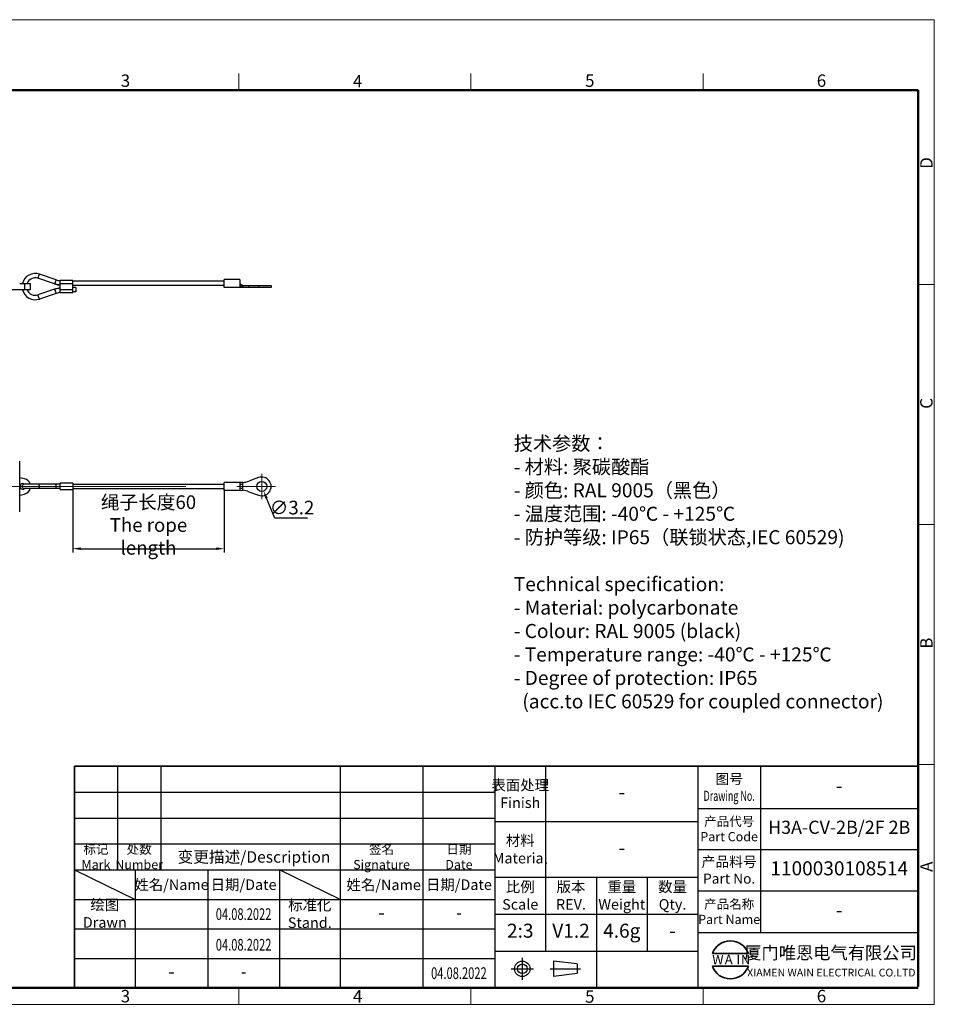
# Model space of a CAD drawing. Units: millimetres. Extents: x 1108 to 1553, y 418 to 733.
# Drawn here: x 1261 to 1553, y 418 to 733 of the extents above; entities that cross this region are included whole.
import ezdxf

# ---------------------------------------------------------------- set-up
doc = ezdxf.new("R2010")
doc.units = ezdxf.units.MM
doc.header["$LTSCALE"] = 65.395
doc.header["$PDMODE"] = 3
doc.header["$PDSIZE"] = 8
doc.linetypes.add('CENTER', pattern=[2, 1.25, -0.25, 0.25, -0.25])
doc.layers.get('0').update_dxf_attribs({"linetype": 'CONTINUOUS', "lineweight": 30})
doc.layers.get('Defpoints').update_dxf_attribs({"linetype": 'CONTINUOUS'})
for name, color, linetype, lineweight in [('CEN', 1, 'CENTER', 13), ('Dim', 3, 'CONTINUOUS', 15), ('图框', 7, 'CONTINUOUS', 20), ('打标文字', 3, 'CONTINUOUS', 20)]:
    doc.layers.add(name, color=color, linetype=linetype, lineweight=lineweight)
doc.styles.add('Chinese', font='txt')
doc.styles.add('Romans字体', font='romans.shx', dxfattribs={"width": 0.75})
doc.styles.add('工程字', font='gbenor.shx', dxfattribs={"bigfont": 'gbcbig.shx'})
doc.dimstyles.new('02', dxfattribs={"dimscale": 1.25, "dimtxt": 3.5, "dimasz": 2, "dimexe": 1, "dimexo": 0.2, "dimgap": 0.5, "dimtad": 1, "dimdec": 1, "dimdsep": 46, "dimtxsty": 'Romans字体', "dimcen": 0, "dimclrd": 1, "dimclre": 6, "dimclrt": 4, "dimadec": 1, "dimazin": 2, "dimtp": 0.01, "dimtfac": 0.7, "dimtdec": 1, "dimtofl": 0, "dimtmove": 0, "dimatfit": 3, "dimfxl": 1, "dimarcsym": 0})
doc.dimstyles.new('02$3', dxfattribs={"dimscale": 1.25, "dimtxt": 3.5, "dimasz": 2, "dimexe": 1, "dimexo": 0.2, "dimgap": 0.5, "dimtad": 1, "dimtih": 1, "dimtoh": 1, "dimdec": 1, "dimdsep": 46, "dimtxsty": 'Romans字体', "dimcen": 0, "dimclrd": 1, "dimclre": 6, "dimclrt": 4, "dimadec": 1, "dimazin": 2, "dimtp": 0.01, "dimtfac": 0.7, "dimtdec": 1, "dimtofl": 0, "dimtmove": 0, "dimatfit": 3, "dimfxl": 1, "dimarcsym": 0})

# ---------------------------------------------------------------- blocks, each defined once
blk = doc.blocks.new('A4图框-NEW')
at = {"layer": '图框', "color": 1, "lineweight": 18}
for p, q in [((833.41, 690.53), (1130.41, 690.53)), ((1130.41, 480.53), (1130.41, 690.53)), ((833.41, 480.53), (1130.41, 480.53))]:
    blk.add_line(p, q, dxfattribs=at)
at = {"layer": '图框', "color": 6}
for p, q in [((982.02, 679.03), (982.02, 675.53)), ((1031.55, 679.03), (1031.55, 675.53)), ((1081.09, 679.03), (1081.09, 675.53)), ((1130.41, 634.07), (1126.93, 634.07)), ((1130.41, 582.89), (1126.93, 582.89)), ((1126.91, 531.71), (1130.41, 531.71)), ((982.02, 484.03), (982.02, 480.53)), ((1031.55, 484.03), (1031.55, 480.53)), ((1081.09, 484.03), (1081.09, 480.53))]:
    blk.add_line(p, q, dxfattribs=at)
at = {"layer": '图框', "lineweight": 50}
for p, q in [((836.91, 675.53), (1126.93, 675.53)), ((1126.93, 484.34), (1126.93, 675.53)), ((836.85, 484.03), (1126.93, 484.03))]:
    blk.add_line(p, q, dxfattribs=at)
at = {"layer": '图框', "lineweight": 35}
for q in [(1126.93, 531.33), (946.93, 484.03)]:
    blk.add_line((946.93, 531.33), q, dxfattribs=at)
at = {"layer": '图框', "lineweight": -3}
for p, q in [((956.15, 531.33), (956.15, 509.21)), ((965.36, 531.33), (965.36, 509.21)), ((1003.65, 531.33), (1003.65, 484.03)), ((1021.3, 531.33), (1021.3, 484.03)), ((1036.65, 531.33), (1036.65, 484.01)), ((1047.47, 531.33), (1047.47, 507.67)), ((1079.97, 531.33), (1079.97, 484.01)), ((1093.32, 531.33), (1093.32, 495.84)), ((946.93, 525.8), (1036.65, 525.8)), ((1079.97, 522.27), (1126.93, 522.27)), ((946.93, 520.27), (1036.65, 520.27)), ((1036.65, 519.5), (1079.97, 519.5)), ((946.93, 514.74), (1036.65, 514.74)), ((1079.97, 513.59), (1126.93, 513.59)), ((946.93, 509.21), (1036.65, 509.21)), ((946.93, 509.21), (959.91, 502.91)), ((959.91, 509.21), (959.91, 484.03)), ((975.41, 509.21), (975.41, 484.03)), ((990.67, 509.21), (990.67, 484.03)), ((1003.65, 502.91), (990.67, 509.21)), ((1036.65, 507.67), (1079.97, 507.67)), ((1047.48, 507.67), (1047.48, 491.9)), ((1058.31, 507.67), (1058.31, 484.03)), ((1069.14, 507.67), (1069.14, 491.9)), ((1079.97, 504.71), (1126.93, 504.71)), ((946.93, 502.91), (1036.65, 502.91)), ((1036.65, 499.78), (1079.97, 499.78)), ((946.93, 496.62), (1036.65, 496.62)), ((1079.97, 495.84), (1126.93, 495.84)), ((1036.65, 491.9), (1079.97, 491.9)), ((946.93, 490.33), (1036.65, 490.33))]:
    blk.add_line(p, q, dxfattribs=at)
at = {"layer": '图框', "lineweight": 25}
for p, q in [((1042.5, 490.48), (1042.5, 485.74)), ((1054.23, 489.14), (1049.16, 489.76)), ((1049.16, 489.76), (1049.16, 486.46)), ((1040.14, 488.11), (1044.87, 488.11)), ((1048.47, 488.11), (1054.95, 488.11)), ((1054.23, 489.14), (1054.23, 487.08)), ((1054.23, 487.08), (1049.16, 486.46))]:
    blk.add_line(p, q, dxfattribs=at)
at = {"layer": '图框', "color": 4, "lineweight": 35}
for p, q in [((1083.06, 491.34), (1090.74, 491.34)), ((1083.06, 488.7), (1090.74, 488.7))]:
    blk.add_line(p, q, dxfattribs=at)
at = {"layer": '图框', "lineweight": 25}
for radius in [1.65, 1.03]:
    blk.add_circle((1042.5, 488.11), radius, dxfattribs=at)
at = {"layer": '图框', "color": 4, "lineweight": 35}
for start, end in [(18.9524, 161.0476), (198.9524, 341.0476)]:
    blk.add_arc((1086.9, 490.02), 4.06, start, end, dxfattribs=at)
at = {"layer": '图框', "color": 6, "char_height": 2.65, "width": 2.5579, "attachment_point": 1, "style": 'Romans字体'}
for s, insert in [('3', (956.83, 678.86)), ('4', (1006.37, 678.73)), ('5', (1055.9, 678.86)), ('6', (1105.33, 678.86)), ('3', (956.83, 483.6)), ('4', (1006.38, 483.57)), ('5', (1055.9, 483.52)), ('6', (1105.33, 483.62))]:
    blk.add_mtext(s, dxfattribs=dict(at, insert=insert))
at = {"layer": '图框', "color": 6, "char_height": 2.65, "width": 2.5579, "attachment_point": 1, "rotation": 90, "style": 'Romans字体'}
for s, insert in [('D', (1127.4, 658.73)), ('C', (1127.4, 607.55)), ('B', (1127.4, 556.37))]:
    blk.add_mtext(s, dxfattribs=dict(at, insert=insert))
at = {"layer": '图框', "attachment_point": 5, "style": 'Romans字体'}
for s, insert, char_height, width in [('图号{\\Ftxt|c134;\\P\\Fromans|c134;\\W0.65;Drawing No.}', (1086.64, 526.8), 2.1549, 13.3447), ('表面处理\\P{\\Fromans|c134;Finish}', (1042.06, 525.41), 2.2528, 10.82), ('产品代号\\P{\\Fromans|c134;Part Code}', (1086.64, 517.93), 1.959, 13.3447), ('材料\\P{\\Fromans|c134;Material}', (1042.06, 513.59), 2.2528, 10.82), ('\\pxsm0.7;标记\\P{\\Fromans|c134;Mark}', (951.54, 511.97), 1.959, 9.2182), ('\\pxsm0.7,qc;处数\\P{\\Fromans|c134;Number }', (960.76, 511.97), 1.959, 9.2182), ('\\pxsm0.7;签名\\P{\\Fromans|c134;Signature} ', (1012.48, 511.97), 1.959, 17.6488), ('\\pxsm0.7;日期\\P{\\Fromans|c134;Date}', (1028.98, 511.97), 1.959, 15.3523), ('  变更描述{\\Fromans|c134;/Description}', (984.51, 511.97), 2.4487, 38.2879), ('产品料号\\P{\\Fromans|c134;Part No.}', (1086.64, 509.15), 2.1549, 13.3447), ('姓名{\\Fromans|c134;/Name\\Ftxt|c134; }', (967.66, 506.06), 2.2528, 15.5018), ('日期{\\Fromans|c134;/Date}', (983.04, 506.06), 2.2528, 15.2624), ('姓名{\\Fromans|c134;/Name}', (1012.93, 506.02), 2.2528, 16.9349), ('日期{\\Fromans|c134;/Date}', (1028.98, 506.06), 2.2528, 15.3523), ('比例\\P{\\Fromans|c134;Scale}', (1042.07, 503.73), 2.2528, 10.8293), ('版本\\P{\\Fromans|c134;REV.}', (1052.89, 503.73), 2.2528, 10.8387), ('重量\\P{\\Fromans|c134;Weight}', (1063.73, 503.73), 2.2528, 10.8293), ('数量\\P{\\Fromans|c134;Qty.}', (1074.56, 503.73), 2.2528, 10.8293), ('\\pxsm0.7;绘图\\P{\\Fromans|c134;Drawn\\Ftxt|c134; }', (953.42, 499.88), 2.2528, 12.9801), ('\\pxsm0.7;{\\f仿宋_GB2312|b0|i0|c134|p49;标准化}\\PStand.', (997.16, 499.82), 2.2528, 12.9801), ('产品名称\\P{\\Fromans|c134;Part Name}', (1086.64, 500.28), 1.959, 13.3447)]:
    blk.add_mtext(s, dxfattribs=dict(at, insert=insert, char_height=char_height, width=width))
at = {"layer": '图框', "color": 3, "attachment_point": 5, "style": 'Romans字体'}
for s, insert, char_height, width in [('-', (1063.72, 525.41), 2.99, 32.4974), ('-', (1110.12, 526.8), 2.99, 33.6124), ('-', (1063.73, 513.59), 2.99, 32.488), ('{\\W0.7;04.08.2022}', (983.04, 499.77), 2.4879, 15.2624), ('-', (1012.48, 499.77), 2.99, 17.6488), ('-', (1028.98, 499.77), 2.49, 15.3523), ('-', (1110.12, 500.28), 2.99, 33.6124), ('V1.2', (1052.9, 495.84), 2.986, 10.8293), ('-', (1074.56, 495.84), 2.99, 10.8293), ('{\\W0.7;04.08.2022}', (983.04, 493.24), 2.4879, 15.2624), ('-', (967.66, 487.18), 2.99, 15.5018), ('-', (983.04, 487.18), 2.49, 15.2624), ('{\\W0.7;04.08.2022}', (1028.98, 487.18), 2.4879, 15.3523)]:
    blk.add_mtext(s, dxfattribs=dict(at, insert=insert, char_height=char_height, width=width))
at = {"layer": '图框', "color": 6, "linetype": 'ByBlock', "lineweight": 18, "insert": (1127.4, 508.79), "char_height": 2.65, "width": 2.5579, "attachment_point": 1, "rotation": 90, "style": 'Romans字体'}
blk.add_mtext('A', dxfattribs=at)
at = {"layer": '图框', "color": 1, "lineweight": 20}
for s, insert, char_height, width, attachment_point, style in [('{\\fSimHei|b0|i0|c134|p2;厦门唯恩电气有限公司}', (1108.26, 491.52), 2.6991, 82.3083, 5, 'Romans字体'), ('{\\fArial|b0|i0|c0|p34;W}', (1083.03, 491.05), 2.0059, 5.0472, 1, 'Chinese'), ('{\\fArial|b0|i0|c0|p34;A}', (1085.71, 491.09), 2.0059, 5.0472, 1, 'Chinese'), ('{\\fArial|b0|i0|c0|p34;I}', (1088.21, 491.09), 2.0059, 5.0472, 1, 'Chinese'), ('{\\fArial|b0|i0|c0|p34;N}', (1089.14, 491.08), 2.0059, 5.0472, 1, 'Chinese')]:
    blk.add_mtext(s, dxfattribs=dict(at, insert=insert, char_height=char_height, width=width, attachment_point=attachment_point, style=style))
at = {"layer": '图框', "color": 3, "lineweight": 20, "insert": (1108.44, 487.3), "char_height": 1.6525, "width": 68.0856, "attachment_point": 5, "style": '工程字'}
blk.add_mtext('{\\fArial Narrow|b0|i0|c0|p34;XIAMEN WAIN ELECTRICAL CO.LTD}', dxfattribs=at)
blk = doc.blocks.new('*D13')
at = {"layer": 'Defpoints', "color": 0, "lineweight": 5}
for p in [(1337.52, 585.44), (1338.73, 582.47)]:
    blk.add_point(p, dxfattribs=at)
at = {"layer": 'Dim', "color": 1, "lineweight": -2}
for p, q in [((1342.27, 573.79), (1339.67, 580.16)), ((1352.74, 573.79), (1342.27, 573.79))]:
    blk.add_line(p, q, dxfattribs=at)
at = {"layer": 'Dim', "color": 1, "lineweight": 5}
blk.add_solid([(1340.06, 580.32), (1339.29, 580), (1338.73, 582.47)], dxfattribs=at)
at = {"layer": 'Dim', "color": 4, "lineweight": 5, "insert": (1347.82, 576.61), "char_height": 4.375, "attachment_point": 5, "style": 'Romans字体'}
blk.add_mtext('∅3.2', dxfattribs=at)
blk = doc.blocks.new('*D14')
at = {"layer": 'Defpoints', "color": 0, "lineweight": 5}
for p in [(1277.63, 583.25), (1326.13, 583.25), (1326.13, 564.03)]:
    blk.add_point(p, dxfattribs=at)
at = {"layer": 'Dim', "color": 6, "lineweight": -2}
for p, q in [((1277.63, 583), (1277.63, 562.78)), ((1326.13, 583), (1326.13, 562.78))]:
    blk.add_line(p, q, dxfattribs=at)
at = {"layer": 'Dim', "color": 1, "lineweight": -2}
blk.add_line((1280.13, 564.03), (1323.63, 564.03), dxfattribs=at)
at = {"layer": 'Dim', "color": 1, "lineweight": 5}
for points in [[(1280.13, 564.45), (1280.13, 563.61), (1277.63, 564.03)], [(1323.63, 564.45), (1323.63, 563.61), (1326.13, 564.03)]]:
    blk.add_solid(points, dxfattribs=at)
at = {"layer": 'Dim', "color": 4, "lineweight": 5, "insert": (1301.88, 571.61), "char_height": 4.375, "attachment_point": 5, "style": 'Romans字体'}
blk.add_mtext('{\\f仿宋_GB2312|b0|i0|c134|p49;绳子长度}60\\PThe rope length', dxfattribs=at)

msp = doc.modelspace()

# ---------------------------------------------------------------- linework, layer by layer
at = {"color": 7, "linetype": 'Continuous'}
for p, q in [((1266.52, 650.53), (1266.97, 651.86)), ((1271.85, 648.73), (1266.52, 650.53)), ((1272.3, 650.06), (1266.97, 651.86)), ((1272.3, 650.06), (1271.85, 648.73)), ((1273.63, 645.88), (1273.63, 649.88)), ((1277.63, 649.88), (1273.63, 649.88)), ((1277.63, 645.88), (1277.63, 649.88)), ((1326.13, 649.58), (1277.63, 649.58)), ((1331.13, 650.18), (1326.13, 650.18)), ((1326.13, 647.58), (1326.13, 650.18)), ((1331.13, 650.18), (1331.13, 647.58)), ((1264.13, 646.88), (1255.16, 646.88)), ((1260.66, 648.88), (1264.13, 648.88)), ((1262.19, 648.88), (1262.19, 646.88)), ((1264.13, 646.88), (1264.13, 648.88)), ((1271.85, 647.02), (1266.52, 645.22)), ((1273.63, 648.3), (1271.85, 648.73)), ((1271.85, 647.02), (1273.63, 647.45)), ((1271.85, 647.02), (1272.3, 645.69)), ((1273.63, 648.88), (1277.63, 648.88)), ((1277.63, 646.88), (1273.63, 646.88)), ((1277.63, 645.88), (1273.63, 645.88)), ((1326.13, 648.18), (1277.63, 648.18)), ((1278.63, 647.58), (1277.63, 647.58)), ((1278.63, 646.18), (1277.63, 646.18)), ((1278.63, 647.58), (1278.63, 646.18)), ((1341.13, 647.58), (1326.13, 647.58)), ((1331.13, 648.88), (1332.13, 648.18)), ((1332.13, 647.58), (1331.13, 648.24)), ((1332.13, 648.18), (1341.13, 648.18)), ((1332.13, 647.58), (1332.13, 648.18)), ((1333.98, 647.58), (1333.98, 648.18)), ((1337.1, 648.18), (1337.1, 647.58)), ((1341.13, 648.18), (1341.13, 647.58)), ((1266.97, 643.89), (1266.52, 645.22)), ((1272.3, 645.69), (1266.97, 643.89)), ((1260.66, 575.85), (1260.66, 592.06)), ((1262.19, 586.39), (1260.66, 586.74)), ((1337.1, 586.77), (1333.98, 585.64)), ((1262.19, 584.65), (1262.13, 584.65)), ((1262.18, 583.25), (1262.13, 583.25)), ((1262.27, 584.65), (1262.2, 584.65)), ((1262.2, 583.26), (1262.27, 583.26)), ((1273.62, 584.65), (1262.27, 584.65)), ((1273.62, 583.25), (1262.27, 583.25)), ((1273.63, 582.95), (1273.63, 584.95)), ((1277.63, 584.95), (1273.63, 584.95)), ((1273.63, 582.95), (1277.63, 582.95)), ((1277.63, 584.95), (1277.63, 582.95)), ((1277.63, 584.65), (1326.13, 584.65)), ((1277.63, 583.25), (1326.13, 583.25)), ((1331.13, 585.25), (1326.13, 585.25)), ((1326.13, 582.65), (1326.13, 585.25)), ((1332.13, 585.2), (1331.13, 585.25)), ((1331.13, 585.25), (1331.13, 582.65)), ((1331.13, 584.65), (1332.13, 584.63)), ((1332.13, 583.28), (1331.13, 583.25)), ((1332.13, 582.71), (1332.13, 585.2)), ((1260.66, 581.17), (1262.19, 581.52)), ((1331.13, 582.65), (1326.13, 582.65)), ((1331.13, 582.65), (1332.13, 582.71)), ((1333.98, 582.27), (1337.1, 581.14))]:
    msp.add_line(p, q, dxfattribs=at)
msp.add_circle((1338.13, 583.95), 1.6, dxfattribs=at)
for centre, radius, start, end in [((1265.63, 647.88), 4.2, 71.3956, 166.2181), ((1265.63, 647.88), 2.8, 71.3956, 159.0752), ((1275.26, 658.88), 9.3, 251.3956, 259.8559), ((1265.63, 647.88), 4.2, 193.7819, 288.6044), ((1265.63, 647.88), 2.8, 200.9248, 288.6044), ((1275.26, 658.88), 10.7, 251.3956, 261.1945), ((1275.26, 636.88), 10.7, 98.8055, 108.6044), ((1275.26, 636.88), 9.3, 100.1441, 108.6044), ((1261.63, 583.95), 2.5, 16.2958, 77), ((1338.13, 583.95), 3, 250, 110), ((1261.63, 583.95), 0.9, 50.6778, 309.3222), ((1262.13, 583.95), 0.7, 90, 270), ((1261.63, 583.95), 2.5, 283, 343.7042), ((1331.24, 593.15), 8, 276.3517, 290), ((1331.24, 574.75), 8, 70, 83.6483)]:
    msp.add_arc(centre, radius, start, end, dxfattribs=at)
for points, knots in [([(1266.97, 583.95), (1266.97, 584.04), (1266.96, 584.17), (1266.93, 584.34), (1266.9, 584.44), (1266.87, 584.53), (1266.83, 584.6), (1266.79, 584.64), (1266.76, 584.65), (1266.74, 584.65)], [0, 0, 0, 0, 0.347296, 0.506121, 0.647914, 0.768765, 0.866218, 0.941022, 1, 1, 1, 1]), ([(1266.74, 583.25), (1266.76, 583.25), (1266.79, 583.27), (1266.83, 583.31), (1266.87, 583.38), (1266.9, 583.46), (1266.93, 583.57), (1266.96, 583.73), (1266.97, 583.87), (1266.97, 583.95)], [0, 0, 0, 0, 0.058978, 0.133782, 0.231235, 0.352086, 0.493879, 0.652704, 1, 1, 1, 1]), ([(1272.07, 584.65), (1272.09, 584.65), (1272.12, 584.64), (1272.16, 584.6), (1272.2, 584.53), (1272.23, 584.44), (1272.26, 584.34), (1272.29, 584.17), (1272.3, 584.04), (1272.3, 583.95)], [0, 0, 0, 0, 0.058978, 0.133782, 0.231235, 0.352086, 0.493879, 0.652704, 1, 1, 1, 1]), ([(1272.3, 583.95), (1272.3, 583.87), (1272.29, 583.73), (1272.26, 583.57), (1272.23, 583.46), (1272.2, 583.38), (1272.16, 583.31), (1272.12, 583.27), (1272.09, 583.25), (1272.07, 583.25)], [0, 0, 0, 0, 0.347296, 0.506121, 0.647914, 0.768765, 0.866218, 0.941022, 1, 1, 1, 1])]:
    msp.add_open_spline(points, degree=3, knots=knots, dxfattribs=at)
at = {"layer": 'CEN', "lineweight": 5}
for p, q in [((1338.13, 587.97), (1338.13, 579.83)), ((1232.06, 583.95), (1342.54, 583.95))]:
    msp.add_line(p, q, dxfattribs=at)

# ---------------------------------------------------------------- block references
at = {"layer": 'Dim', "xscale": 1.5, "yscale": 1.5, "zscale": 1.5}
msp.add_blockref('A4图框-NEW', (-142.24, -302.54), dxfattribs=at)

# ---------------------------------------------------------------- texts
at = {"layer": '图框', "color": 3, "attachment_point": 5, "style": 'Romans字体'}
for s, insert, char_height, width in [('H3A-CV-2B/2F 2B', (1522.94, 474.36), 4.2, 50.4186), ('1100030108514', (1522.94, 461.19), 4.4783, 50.4186), ('2:3 ', (1420.86, 441.23), 4.478, 16.244), ('4.6g ', (1453.35, 441.23), 4.478, 16.244)]:
    msp.add_mtext(s, dxfattribs=dict(at, insert=insert, char_height=char_height, width=width))
at = {"layer": '打标文字', "color": 3, "insert": (1418.77, 599.96), "char_height": 4.5, "width": 129.3822, "attachment_point": 1, "style": 'Romans字体'}
msp.add_mtext('\\pxql;\\A1;\\f仿宋_GB2312|b0|i0|c134|p49;技术参数：\\P\\Fromans.shx|c134;- \\f仿宋_GB2312|b0|i0|c134|p49;材料\\Fromans.shx|c134;: \\f仿宋_GB2312|b0|i0|c134|p49;聚碳酸酯\\P\\Fromans.shx|c134;- \\f仿宋_GB2312|b0|i0|c134|p49;颜色\\Fromans.shx|c134;: RAL 9005\\f仿宋_GB2312|b0|i0|c134|p49;（黑色）\\Fromans.shx|c134; \\P- \\f仿宋_GB2312|b0|i0|c134|p49;温度范围\\Fromans.shx|c134;: -40\\f仿宋_GB2312|b0|i0|c134|p49;℃\\Fromans.shx|c134; - +125\\f仿宋_GB2312|b0|i0|c134|p49;℃\\P\\Fromans.shx|c134;- \\f仿宋_GB2312|b0|i0|c134|p49;防护等级\\Fromans.shx|c134;: IP65\\f仿宋_GB2312|b0|i0|c134|p49;（联锁状态\\Fromans.shx|c134;,IEC 60529)    \\P\\PTechnical specification:\\P- Material: polycarbonate\\P- Colour: RAL 9005 (black)\\P- Temperature range: -40\\f仿宋_GB2312|b0|i0|c134|p49;℃\\Fromans.shx|c134; - +125\\f仿宋_GB2312|b0|i0|c134|p49;℃\\P\\Fromans.shx|c134;- Degree of protection: IP65\\P  (acc.to IEC 60529 for coupled connector)', dxfattribs=at)

# ---------------------------------------------------------------- dimensions: what is measured, and where the dimension line sits
at = {"layer": 'Dim', "lineweight": 5}
dim = msp.add_linear_dim(base=(1326.13, 564.03), p1=(1277.63, 583.25), p2=(1326.13, 583.25), text='{\\f仿宋_GB2312|b0|i0|c134|p49;绳子长度}60\\PThe rope length', dimstyle='02', override={"dimtxsty": 'Romans字体'}, dxfattribs=at)
dim.commit()
dim.dimension.update_dxf_attribs({"geometry": '*D14', "text_midpoint": (1301.88, 571.61)})
dim = msp.add_diameter_dim_2p(p1=(1337.52, 585.44), p2=(1338.73, 582.47), dimstyle='02$3', dxfattribs=at)
dim.commit()
dim.dimension.update_dxf_attribs({"geometry": '*D13', "text_midpoint": (1347.82, 576.61)})

doc.saveas('drawing.dxf')
